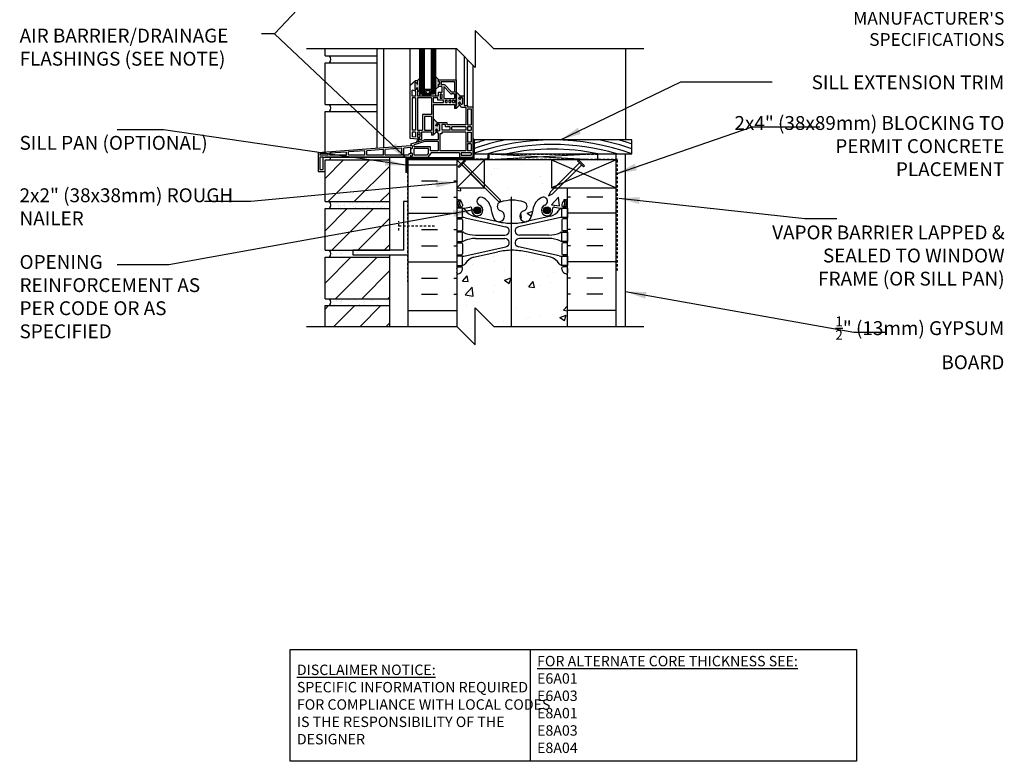
# Model space of a CAD drawing. Units: inches. Extents: x 88.2 to 141.4, y 226.9 to 296.6.
# Drawn here: x 88.2 to 141.4, y 226.9 to 267 of the extents above; entities that cross this region are included whole.
import ezdxf

# ---------------------------------------------------------------- set-up
doc = ezdxf.new("R2010")
doc.units = ezdxf.units.IN
doc.header["$LTSCALE"] = 0.5
doc.header["$MEASUREMENT"] = 0
doc.linetypes.add('DASHED2', pattern=[0.375, 0.25, -0.125])
for name, color, linetype in [('HATCH', 12, 'Continuous'), ('LINE18', 9, 'Continuous'), ('line25', 2, 'Continuous'), ('LINE50', 5, 'Continuous'), ('LINE65', 3, 'Continuous'), ('LINE9', 9, 'Continuous'), ('TEXT', 4, 'Continuous'), ('Web_Edge', 9, 'Continuous')]:
    doc.layers.add(name, color=color, linetype=linetype)
doc.styles.add('DIM', font='romans.shx', dxfattribs={"width": 0.7})
doc.styles.add('ROMANS', font='romans.shx', dxfattribs={"height": 1.125})
doc.styles.get("Standard").update_dxf_attribs({"font": 'romans.shx', "height": 1.125})
doc.dimstyles.new('ext_12', dxfattribs={"dimscale": 12, "dimtxt": 0.09375, "dimasz": 0.09375, "dimexe": 0.09375, "dimexo": 0.0625, "dimgap": 0.0625, "dimtad": 1, "dimdec": 1, "dimzin": 3, "dimdsep": 46, "dimlunit": 4, "dimtxsty": 'DIM', "dimcen": 0.09, "dimdle": 0.09375, "dimclrt": 4, "dimadec": 0, "dimazin": 0, "dimtfac": 1, "dimtdec": 1, "dimtmove": 2, "dimatfit": 3, "dimfxl": 1, "dimfrac": 2, "dimtolj": 1, "dimtzin": 0, "dimarcsym": 0})

msp = doc.modelspace()

# ---------------------------------------------------------------- hatches: boundary and pattern name
at = {"layer": 'HATCH'}
h = msp.add_hatch(dxfattribs=at)
h.set_pattern_fill('AR-CONC', color=256, scale=0.5)
h.set_pattern_definition([(50, (0, 0), (3.5863, -0.31376), [0.375, -4.125]), (355, (0, 0), (-0.693757, 3.76096), [0.3, -3.3]), (100.4514, (0.299, -0.026), (2.892544, 3.4472), [0.3187, -3.50571]), (46.1842, (0, 1), (5.336207, -0.827596), [0.5625, -6.1875]), (96.6356, (0.4447, 0.931), (4.67331, 4.87059), [0.47805, -5.25857]), (351.1842, (0, 1), (4.67331, 4.87059), [0.45, -4.95]), (21, (0.5, 0.75), (2.984535, -2.013094), [0.375, -4.125]), (326, (0.5, 0.75), (1.216577, 3.62575), [0.3, -3.3]), (71.4514, (0.7487, 0.5822), (4.20111, 1.612656), [0.3187, -3.50571]), (37.5, (0, 0), (0.0607993, 1.6644693), [0, -3.26, 0, -3.35, 0, -3.3125]), (7.5, (0, 0), (1.315348, 1.972059), [0, -1.91, 0, -3.185, 0, -1.2625]), (327.5, (-1.115, 0), (2.669112, -0.1127744), [0, -1.25, 0, -3.9, 0, -5.175]), (317.5, (-1.615, 0), (2.91593, 0.500525), [0, -1.625, 0, -2.59, 0, -3.675])])
h.paths.add_polyline_path([(117.813, 253.241, 0.082415), (117.669, 253.321, -0.317837), (117.502, 253.556), (117.502, 253.624, -0.414214), (117.565, 253.686), (117.612, 253.686), (117.612, 253.756), (117.507, 253.756, -0.188973), (117.352, 253.851, 0.196323), (116.902, 254.197), (115.581, 254.488, 0.057795), (114.813, 254.577, 0.057795), (114.044, 254.488), (112.723, 254.197, 0.196323), (112.273, 253.851, -0.188973), (112.118, 253.756), (112.013, 253.756), (112.013, 253.686), (112.06, 253.686, -0.414214), (112.123, 253.624), (112.123, 253.556, -0.317837), (111.956, 253.321, 0.082415), (111.813, 253.241), (111.813, 250.46), (112.813, 249.46), (112.813, 251.46), (113.813, 250.46), (117.813, 250.46)])
h.paths.add_polyline_path([(117.105, 257.96), (116.938, 257.96), (116.938, 259.46), (113.313, 259.46), (113.313, 258.156), (114.157, 257.312), (114.195, 257.188, -0.078588), (114.813, 257.286, -0.082755), (115.461, 257.177, -0.735593), (115.448, 256.719, 0.955472), (115.587, 256.126), (115.606, 256.13, 0.223253), (115.807, 256.295, 0.053157), (115.972, 256.909, -0.24438), (116.421, 257.43, -1), (116.584, 257.021, 2.182095), (116.994, 256.809, -0.601435), (117.114, 256.913, 0.10046), (117.507, 256.856), (117.612, 256.856), (117.612, 256.926), (117.565, 256.926, -0.414214), (117.502, 256.989), (117.502, 257.056, -0.249069), (117.612, 257.263), (117.612, 257.305), (117.702, 257.305, 0.064398), (117.813, 257.371), (117.813, 257.96), (117.335, 257.96), (116.997, 257.622), (116.781, 257.521), (116.882, 257.737)])
h.paths.add_polyline_path([(113.204, 257.43, -0.24438), (113.653, 256.909, 0.053157), (113.818, 256.295, 0.223253), (114.019, 256.13), (114.038, 256.126, 0.955472), (114.177, 256.719, -0.735593), (114.164, 257.177, -0.003237), (114.188, 257.186), (114.068, 257.223), (113.313, 257.979), (113.313, 257.96), (111.813, 257.96), (111.813, 257.371, 0.064398), (111.923, 257.305), (112.013, 257.305), (112.013, 257.263, -0.249069), (112.123, 257.056), (112.123, 256.989, -0.414214), (112.06, 256.926), (112.013, 256.926), (112.013, 256.856), (112.118, 256.856, 0.10046), (112.511, 256.913, -0.601435), (112.631, 256.809, 2.182095), (113.041, 257.021, -1)])
h.paths.add_polyline_path([(117.813, 278.823, 0.082415), (117.669, 278.902, -0.317837), (117.502, 279.138), (117.502, 279.206, -0.414214), (117.565, 279.268), (117.612, 279.268), (117.612, 279.338), (117.507, 279.338, -0.188973), (117.352, 279.433, 0.196323), (116.902, 279.779), (115.581, 280.07, 0.057795), (114.813, 280.159, 0.057795), (114.044, 280.07), (112.723, 279.779, 0.196323), (112.273, 279.433, -0.188973), (112.118, 279.338), (112.013, 279.338), (112.013, 279.268), (112.06, 279.268, -0.414214), (112.123, 279.206), (112.123, 279.138, -0.317837), (111.956, 278.902, 0.082415), (111.813, 278.823), (111.813, 276.042), (113.848, 276.042), (113.848, 277.629), (113.91, 277.748), (113.973, 277.629), (113.973, 276.042), (115.889, 276.042), (115.889, 277.629), (115.951, 277.748), (116.014, 277.629), (116.014, 276.042), (117.813, 276.042)])
h.paths.add_polyline_path([(117.813, 287.131, 0.064398), (117.702, 287.197), (117.612, 287.197), (117.612, 287.239, -0.249069), (117.502, 287.446), (117.502, 287.513, -0.414214), (117.565, 287.576), (117.612, 287.576), (117.612, 287.646), (117.507, 287.646, 0.10046), (117.114, 287.589, -0.601435), (116.994, 287.693, 2.182095), (116.584, 287.481, -1), (116.421, 287.072, -0.24438), (115.972, 287.593, 0.053157), (115.807, 288.207, 0.223253), (115.606, 288.372), (115.587, 288.376, 0.955472), (115.448, 287.783, -0.735593), (115.461, 287.325, -0.082755), (114.813, 287.216, -0.082755), (114.164, 287.325, -0.735593), (114.177, 287.783, 0.955472), (114.038, 288.376), (114.019, 288.372, 0.223253), (113.818, 288.207, 0.053157), (113.653, 287.593, -0.24438), (113.204, 287.072, -1), (113.041, 287.481, 2.182095), (112.631, 287.693, -0.601435), (112.511, 287.589, 0.10046), (112.118, 287.646), (112.013, 287.646), (112.013, 287.576), (112.06, 287.576, -0.414214), (112.123, 287.513), (112.123, 287.446, -0.249069), (112.013, 287.239), (112.013, 287.197), (111.923, 287.197, 0.064398), (111.813, 287.131), (111.813, 285.042), (111.813, 282.953, 0.064398), (111.923, 282.887), (112.013, 282.887), (112.013, 282.845, -0.249069), (112.123, 282.638), (112.123, 282.571, -0.414214), (112.06, 282.508), (112.013, 282.508), (112.013, 282.438), (112.118, 282.438, 0.10046), (112.511, 282.495, -0.601435), (112.631, 282.39, 2.182095), (113.041, 282.603, -1), (113.204, 283.012, -0.24438), (113.653, 282.491, 0.053157), (113.818, 281.877, 0.223253), (114.019, 281.712), (114.038, 281.708, 0.955472), (114.177, 282.301, -0.735593), (114.164, 282.759, -0.082755), (114.813, 282.867, -0.082755), (115.461, 282.759, -0.735593), (115.448, 282.301, 0.955472), (115.587, 281.708), (115.606, 281.712, 0.223253), (115.807, 281.877, 0.053157), (115.972, 282.491, -0.24438), (116.421, 283.012, -1), (116.584, 282.603, 2.182095), (116.994, 282.39, -0.601435), (117.114, 282.495, 0.10046), (117.507, 282.438), (117.612, 282.438), (117.612, 282.508), (117.565, 282.508, -0.414214), (117.502, 282.571), (117.502, 282.638, -0.249069), (117.612, 282.845), (117.612, 282.887), (117.702, 282.887, 0.064398), (117.813, 282.953), (117.813, 285.042)])
h.paths.add_polyline_path([(117.813, 294.042), (113.813, 294.042), (112.813, 295.042), (112.813, 293.042), (111.813, 294.042), (111.813, 291.261, 0.082415), (111.956, 291.181, -0.317837), (112.123, 290.946), (112.123, 290.878, -0.414214), (112.06, 290.816), (112.013, 290.816), (112.013, 290.746), (112.118, 290.746, -0.188973), (112.273, 290.651, 0.196323), (112.723, 290.305), (114.044, 290.014, 0.057795), (114.813, 289.925, 0.057795), (115.581, 290.014), (116.902, 290.305, 0.196323), (117.352, 290.651, -0.188973), (117.507, 290.746), (117.612, 290.746), (117.612, 290.816), (117.565, 290.816, -0.414214), (117.502, 290.878), (117.502, 290.946, -0.317837), (117.669, 291.181, 0.082415), (117.813, 291.261)])
h = msp.add_hatch(dxfattribs=at)
h.set_pattern_fill('ANSI31', color=256, scale=8, style=0)
h.set_pattern_definition([(45, (105.9843, 252.6874), (-0.7071, 0.7071), [])])
h.paths.add_polyline_path([(108.188, 254.21), (104.688, 254.21), (104.688, 251.96), (108.188, 251.96)])
h.paths.add_polyline_path([(108.188, 256.835), (104.688, 256.835), (104.688, 254.585), (108.188, 254.585)])
h.paths.add_polyline_path([(108.188, 259.46), (104.688, 259.46), (104.688, 257.21), (108.188, 257.21)])
h.paths.add_polyline_path([(104.688, 250.46), (108.188, 250.46), (108.188, 251.585), (104.688, 251.585)])
h = msp.add_hatch(dxfattribs=at)
h.set_pattern_fill('AR-SAND', color=256, scale=0.25, style=0)
h.set_pattern_definition([(37.5, (105.77646, 254.45115), (-0.01575, 0.481706), [0, -0.38, 0, -0.425, 0, -0.40625]), (7.5, (105.77646, 254.45115), (0.44244, 0.70554), [0, -0.205, 0, -0.3425, 0, -0.13125]), (327.5, (105.46896, 254.45115), (0.778535, 0.001415), [0, -0.125, 0, -0.45, 0, -0.5875]), (317.5, (105.46896, 254.45115), (0.75153, 0.21942), [0, -0.0625, 0, -0.295, 0, -0.3375])])
h.paths.add_polyline_path([(106.188, 254.585), (104.938, 254.585, -0.318233), (104.938, 254.21), (108.188, 254.21), (108.188, 254.335), (106.188, 254.335)])
h.paths.add_polyline_path([(108.188, 257.21), (104.938, 257.21, -0.318233), (104.938, 256.835), (108.188, 256.835)])
h.paths.add_polyline_path([(108.188, 251.96), (104.938, 251.96, -0.318233), (104.938, 251.585), (108.188, 251.585)])
at = {"layer": 'LINE65'}
for points in [[(113.115, 256.738, 1), (112.74, 256.738, 1)], [(116.885, 256.738, 1), (116.51, 256.738, 1)]]:
    msp.add_hatch(color=256, dxfattribs=at).paths.add_polyline_path(points)
at = {"layer": 'LINE9'}
h = msp.add_hatch(color=0, dxfattribs=at)
h.paths.add_polyline_path([(109.815, 263.88), (109.698, 263.762), (109.698, 263.539), (109.628, 263.628, 0.499917), (109.544, 263.625), (109.544, 263.296, 0.504324), (109.629, 263.294), (109.698, 263.382), (109.698, 263.247), (109.815, 263.13)])
h.paths.add_polyline_path([(110.878, 263.699), (110.815, 263.699), (110.815, 263.799), (110.845, 263.799), (110.69, 263.954), (110.69, 263.288), (110.845, 263.443), (110.815, 263.443), (110.815, 263.543), (110.878, 263.543)])
h.paths.add_polyline_path([(112.127, 262.823, 0.504324), (112.043, 262.824), (111.974, 262.736), (111.909, 262.78), (112.016, 262.918), (111.784, 263.15), (111.784, 262.254), (111.978, 262.448), (111.909, 262.536), (111.974, 262.58), (112.044, 262.491, 0.499917), (112.127, 262.493)])
h.paths.add_polyline_path([(110.884, 261.376, 0.504324), (110.8, 261.378), (110.731, 261.289), (110.665, 261.333), (110.773, 261.471), (110.54, 261.703), (110.54, 260.965), (110.54, 260.807), (110.734, 261.001), (110.665, 261.089), (110.731, 261.133), (110.8, 261.044, 0.499917), (110.884, 261.046)])
h.paths.add_polyline_path([(109.784, 260.695), (109.815, 260.695), (109.815, 260.83), (109.69, 260.83), (109.69, 260.695), (109.721, 260.695), (109.721, 260.581, -0.031355), (109.628, 260.421), (109.675, 260.435, 0.077767), (109.784, 260.574)])
h = msp.add_hatch(color=0, dxfattribs=at)
edge = h.paths.add_edge_path()
edge.add_line((112.768, 260.547), (112.809, 260.547))
edge.add_arc((107.307, 253.048), 9.301, 53.7369, 54.638)
edge.add_line((112.69, 260.633), (112.69, 260.328))
edge.add_line((112.69, 260.328), (112.768, 260.328))
edge.add_line((112.768, 260.328), (112.768, 260.547))

# ---------------------------------------------------------------- linework, layer by layer
at = {"layer": 'HATCH'}
for p, q in [((104.688, 265.085), (104.688, 265.47)), ((109.84, 263.04), (109.84, 265.47)), ((109.865, 263.04), (109.865, 265.47)), ((109.89, 263.04), (109.89, 265.47)), ((109.915, 263.04), (109.915, 265.47)), ((109.94, 263.04), (109.94, 265.47)), ((109.965, 263.04), (109.965, 265.47)), ((109.99, 263.04), (109.99, 265.47)), ((110.015, 263.04), (110.015, 265.47)), ((110.04, 263.04), (110.04, 265.47)), ((110.465, 263.04), (110.465, 265.47)), ((110.49, 263.04), (110.49, 265.47)), ((110.515, 263.04), (110.515, 265.47)), ((110.54, 263.04), (110.54, 265.47)), ((110.565, 263.04), (110.565, 265.47)), ((110.59, 263.04), (110.59, 265.47)), ((110.615, 263.04), (110.615, 265.47)), ((110.64, 263.04), (110.64, 265.47)), ((110.665, 263.04), (110.665, 265.47)), ((120.938, 265.47), (120.938, 260.547)), ((104.688, 265.085), (107.492, 265.085)), ((104.688, 264.71), (107.492, 264.71)), ((104.688, 262.46), (104.688, 264.71)), ((110.69, 263.04), (109.815, 262.915)), ((109.815, 263.04), (110.69, 262.915)), ((104.688, 262.46), (107.492, 262.46)), ((104.688, 262.085), (107.492, 262.085)), ((104.688, 259.884), (104.688, 262.085)), ((111.813, 259.46), (113.313, 257.96)), ((113.313, 259.46), (111.813, 257.96)), ((113.565, 259.797), (119.438, 259.46)), ((119.438, 259.797), (113.565, 259.46)), ((116.938, 259.46), (120.438, 257.96)), ((120.438, 259.46), (116.938, 257.96)), ((109.188, 259.201), (111.813, 259.201)), ((109.901, 258.326), (110.776, 258.326)), ((111.651, 258.326), (111.813, 258.326)), ((109.901, 257.451), (110.776, 257.451)), ((111.651, 257.451), (111.813, 257.451)), ((117.974, 257.451), (117.813, 257.451)), ((119.724, 257.451), (118.849, 257.451)), ((113.009, 256.828), (113.009, 256.828)), ((109.188, 256.576), (111.813, 256.576)), ((120.438, 256.576), (117.813, 256.576)), ((109.901, 255.701), (110.776, 255.701)), ((111.651, 255.701), (111.813, 255.701)), ((117.974, 255.701), (117.813, 255.701)), ((119.724, 255.701), (118.849, 255.701)), ((109.901, 254.826), (110.776, 254.826)), ((111.651, 254.826), (111.813, 254.826)), ((117.974, 254.826), (117.813, 254.826)), ((119.724, 254.826), (118.849, 254.826)), ((109.188, 253.951), (111.813, 253.951)), ((120.438, 253.951), (117.813, 253.951)), ((109.901, 253.076), (110.776, 253.076)), ((111.651, 253.076), (111.813, 253.076)), ((117.974, 253.076), (117.813, 253.076)), ((119.724, 253.076), (118.849, 253.076)), ((109.901, 252.201), (110.776, 252.201)), ((111.651, 252.201), (111.813, 252.201)), ((117.974, 252.201), (117.813, 252.201)), ((119.724, 252.201), (118.849, 252.201)), ((109.188, 251.326), (111.813, 251.326)), ((120.438, 251.326), (117.813, 251.326))]:
    msp.add_line(p, q, dxfattribs=at)
at = {"layer": 'HATCH', "color": 6, "linetype": 'DASHED2'}
msp.add_line((109.145, 259.511), (109.145, 252.866), dxfattribs=at)
msp.add_lwpolyline([(119.438, 259.763), (113.565, 259.763, 0.414214), (113.503, 259.7), (113.503, 259.573, -0.414214), (113.44, 259.511), (109.145, 259.511)], format="xyb", dxfattribs=at)
msp.add_lwpolyline([(120.516, 253.475), (120.516, 259.493), (112.03, 259.493)], dxfattribs=at)
at = {"layer": 'HATCH'}
for centre, radius, start, end in [((104.673, 264.898), 0.324, 324.6944, 35.3056), ((104.673, 262.273), 0.324, 324.6944, 35.3056), ((116.988, 247.857), 12.69, 70.2031, 109.4224), ((116.988, 247.857), 13.19, 105.8263, 108.6577), ((116.988, 247.857), 12.94, 101.2808, 109.0326), ((116.988, 247.857), 12.94, 70.6011, 78.7192), ((116.988, 247.857), 13.19, 70.983, 74.1737), ((116.988, 247.857), 12.44, 73.7005, 106.2995), ((116.988, 247.857), 12.19, 78.3762, 101.6238), ((104.673, 259.648), 0.324, 324.6944, 354.4726)]:
    msp.add_arc(centre, radius, start, end, dxfattribs=at)
at = {"layer": 'LINE18'}
for p, q in [((112.245, 259.46), (112.289, 259.416)), ((111.892, 259.107), (111.937, 259.063)), ((112.083, 259.209), (114.068, 257.223)), ((112.171, 259.297), (114.157, 257.312)), ((114.197, 257.183), (114.157, 257.312)), ((114.197, 257.183), (114.068, 257.223))]:
    msp.add_line(p, q, dxfattribs=at)
for points in [[(111.892, 259.107), (112.245, 259.46)], [(111.937, 259.063), (112.289, 259.416)]]:
    msp.add_lwpolyline(points, dxfattribs=at)
at = {"layer": 'line25'}
for p, q in [((121.286, 260.547), (112.768, 260.547)), ((121.286, 259.797), (121.286, 260.547)), ((104.688, 259.46), (108.188, 259.46)), ((104.688, 257.21), (104.688, 259.46)), ((108.188, 254.585), (108.188, 259.616)), ((111.813, 259.46), (109.188, 259.46)), ((111.813, 259.46), (111.813, 250.46)), ((113.313, 259.46), (111.813, 259.46)), ((116.938, 259.46), (112.688, 259.46)), ((112.768, 259.797), (121.286, 259.797)), ((113.313, 257.96), (113.313, 259.46)), ((111.813, 257.96), (113.313, 257.96)), ((117.813, 250.46), (117.813, 257.96)), ((104.688, 257.21), (108.188, 257.21)), ((104.688, 256.835), (108.188, 256.835)), ((104.688, 254.585), (104.688, 256.835)), ((104.688, 254.585), (108.188, 254.585)), ((104.688, 254.21), (108.188, 254.21)), ((104.688, 251.96), (104.688, 254.21)), ((108.188, 250.46), (108.188, 254.335)), ((104.688, 251.96), (108.188, 251.96)), ((104.688, 251.585), (108.188, 251.585)), ((104.688, 250.46), (104.688, 251.585))]:
    msp.add_line(p, q, dxfattribs=at)
msp.add_lwpolyline([(116.938, 259.46), (116.938, 257.96), (120.438, 257.96), (120.438, 259.46)], close=True, dxfattribs=at)
at = {"layer": 'LINE50'}
for p, q in [((109.188, 250.46), (109.188, 259.46)), ((120.438, 250.46), (120.438, 257.96))]:
    msp.add_line(p, q, dxfattribs=at)
at = {"layer": 'LINE65'}
msp.add_line((114.76, 257.46), (114.76, 250.46), dxfattribs=at)
for centre in [(112.928, 256.738), (116.698, 256.738)]:
    msp.add_circle(centre, 0.188, dxfattribs=at)
at = {"layer": 'LINE9'}
for p, q in [((112.813, 266.47), (112.813, 264.47)), ((113.813, 265.47), (112.813, 266.47)), ((111.813, 265.47), (103.688, 265.47)), ((107.492, 265.47), (107.492, 260.088)), ((107.85, 265.47), (107.85, 260.114)), ((109.303, 263.496), (109.303, 265.47)), ((109.815, 262.915), (109.815, 265.47)), ((110.065, 263.04), (110.065, 265.47)), ((110.44, 263.04), (110.44, 265.47)), ((110.69, 262.915), (110.69, 265.47)), ((111.784, 263.799), (111.784, 265.47)), ((111.813, 265.47), (112.813, 264.47)), ((121.938, 265.47), (113.813, 265.47)), ((112.221, 265.062), (112.221, 262.924)), ((112.403, 262.416), (112.403, 264.88)), ((112.69, 264.593), (112.69, 262.328)), ((109.585, 263.747), (109.303, 263.496)), ((109.698, 263.762), (109.585, 263.747)), ((109.698, 263.762), (109.815, 263.88)), ((109.698, 263.539), (109.698, 263.762)), ((110.845, 263.799), (110.69, 263.954)), ((110.815, 263.799), (111.784, 263.799)), ((110.815, 263.799), (110.815, 263.699)), ((110.815, 263.699), (110.878, 263.699)), ((110.878, 263.699), (110.878, 263.543)), ((110.978, 263.699), (111.684, 263.699)), ((110.978, 263.699), (110.978, 263.543)), ((111.684, 263.699), (111.684, 263.137)), ((111.784, 263.799), (111.784, 262.43)), ((109.303, 260.625), (109.303, 263.496)), ((109.403, 262.915), (109.403, 263.242)), ((109.598, 263.189), (109.403, 263.242)), ((109.544, 263.625), (109.544, 263.296)), ((109.598, 262.915), (109.598, 263.189)), ((109.629, 263.627), (109.698, 263.539)), ((109.629, 263.294), (109.698, 263.382)), ((109.698, 263.382), (109.698, 262.915)), ((109.698, 263.247), (109.815, 263.13)), ((110.44, 263.265), (110.065, 263.265)), ((110.128, 263.103), (110.128, 263.203)), ((110.378, 263.203), (110.128, 263.203)), ((110.378, 263.103), (110.378, 263.203)), ((110.845, 263.443), (110.69, 263.288)), ((110.878, 263.543), (110.815, 263.543)), ((110.815, 263.543), (110.815, 263.443)), ((111.009, 263.443), (110.815, 263.443)), ((110.978, 263.543), (111.098, 263.543)), ((111.009, 263.443), (111.009, 263.115)), ((111.109, 263.443), (111.109, 262.79)), ((111.459, 263.075), (111.109, 263.443)), ((111.502, 263.175), (111.189, 263.504)), ((111.684, 263.137), (111.593, 263.137)), ((112.016, 262.918), (111.784, 263.15)), ((111.784, 262.254), (111.784, 263.15)), ((109.598, 262.915), (109.403, 262.915)), ((109.59, 262.815), (109.403, 262.815)), ((109.403, 262.815), (109.403, 261.065)), ((109.59, 262.815), (109.59, 261.065)), ((110.44, 262.815), (109.69, 262.815)), ((109.69, 262.815), (109.69, 261.065)), ((110.809, 262.915), (109.698, 262.915)), ((110.69, 263.04), (109.815, 263.04)), ((110.19, 263.103), (110.128, 263.103)), ((110.19, 263.04), (110.19, 263.103)), ((110.378, 263.103), (110.315, 263.103)), ((110.315, 263.04), (110.315, 263.103)), ((110.69, 262.915), (110.44, 262.915)), ((110.44, 262.815), (110.44, 261.915)), ((110.79, 262.815), (110.54, 262.815)), ((110.54, 262.815), (110.54, 262.565)), ((110.54, 262.815), (110.54, 262.565)), ((110.79, 262.69), (110.79, 262.815)), ((111.103, 262.69), (110.79, 262.69)), ((111.009, 263.115), (110.809, 263.115)), ((110.809, 263.115), (110.809, 262.915)), ((111.009, 263.015), (110.909, 263.015)), ((110.909, 263.015), (110.909, 262.79)), ((111.009, 262.79), (110.909, 262.79)), ((111.009, 263.015), (111.009, 262.79)), ((111.103, 262.565), (111.103, 262.69)), ((111.109, 262.79), (111.684, 262.79)), ((111.203, 262.565), (111.203, 262.69)), ((111.203, 262.69), (111.296, 262.69)), ((111.296, 262.565), (111.296, 262.69)), ((111.396, 262.565), (111.396, 262.69)), ((111.396, 262.69), (111.49, 262.69)), ((111.49, 262.565), (111.49, 262.69)), ((111.684, 263.037), (111.55, 263.037)), ((111.59, 262.565), (111.59, 262.69)), ((111.59, 262.69), (111.684, 262.69)), ((111.684, 263.037), (111.684, 262.79)), ((111.684, 262.69), (111.684, 262.565)), ((111.684, 262.565), (111.684, 262.69)), ((112.021, 262.924), (111.909, 262.78)), ((111.974, 262.736), (111.909, 262.78)), ((112.043, 262.824), (111.974, 262.736)), ((112.021, 262.924), (112.221, 262.924)), ((112.127, 262.823), (112.127, 262.493)), ((112.221, 262.924), (112.221, 262.416)), ((110.54, 262.565), (111.103, 262.565)), ((110.54, 262.465), (110.54, 260.965)), ((110.54, 262.465), (111.684, 262.465)), ((111.203, 262.565), (111.296, 262.565)), ((111.396, 262.565), (111.49, 262.565)), ((111.59, 262.565), (111.684, 262.565)), ((111.684, 262.465), (111.684, 262.254)), ((111.784, 262.254), (111.684, 262.254)), ((111.978, 262.448), (111.784, 262.254)), ((111.974, 262.58), (111.909, 262.536)), ((112.08, 262.316), (111.909, 262.536)), ((112.043, 262.491), (111.974, 262.58)), ((112.08, 262.316), (112.303, 262.316)), ((112.221, 262.416), (112.403, 262.416)), ((112.303, 262.316), (112.303, 261.353)), ((112.403, 262.416), (112.403, 262.328)), ((112.403, 262.328), (112.69, 262.328)), ((112.403, 262.228), (112.403, 261.353)), ((112.403, 262.228), (112.59, 262.228)), ((112.59, 262.228), (112.59, 261.353)), ((112.69, 262.328), (112.69, 259.616)), ((110.44, 261.915), (109.965, 261.915)), ((109.965, 261.915), (109.965, 261.065)), ((110.44, 261.815), (110.065, 261.815)), ((110.065, 261.815), (110.065, 261.065)), ((110.44, 261.815), (110.166, 261.815)), ((110.44, 261.815), (110.44, 261.065)), ((110.773, 261.471), (110.54, 261.703)), ((109.59, 261.065), (109.403, 261.065)), ((109.69, 261.065), (109.965, 261.065)), ((110.065, 261.065), (110.44, 261.065)), ((110.734, 261.001), (110.54, 260.807)), ((110.778, 261.478), (110.665, 261.333)), ((110.731, 261.289), (110.665, 261.333)), ((110.731, 261.133), (110.665, 261.089)), ((110.803, 260.913), (110.665, 261.089)), ((110.8, 261.378), (110.731, 261.289)), ((110.8, 261.045), (110.731, 261.133)), ((111.303, 261.478), (110.778, 261.478)), ((110.884, 261.376), (110.884, 261.046)), ((111.203, 261.378), (111.009, 261.378)), ((111.009, 261.378), (111.009, 261.065)), ((111.453, 261.065), (111.009, 261.065)), ((111.203, 261.253), (111.203, 261.378)), ((111.453, 261.253), (111.203, 261.253)), ((111.303, 261.353), (111.303, 261.478)), ((112.303, 261.353), (111.303, 261.353)), ((111.453, 261.065), (111.453, 261.253)), ((112.303, 261.253), (111.553, 261.253)), ((111.553, 261.065), (111.553, 261.253)), ((112.303, 261.065), (111.553, 261.065)), ((112.303, 261.253), (112.303, 261.065)), ((112.403, 261.353), (112.59, 261.353)), ((112.403, 261.253), (112.403, 261.065)), ((112.59, 261.253), (112.403, 261.253)), ((112.403, 261.065), (112.59, 261.065)), ((112.59, 261.253), (112.59, 261.065)), ((109.721, 260.581), (109.303, 260.625)), ((109.327, 260.331), (110.074, 260.553)), ((109.59, 260.965), (109.403, 260.965)), ((109.403, 260.965), (109.403, 260.715)), ((109.59, 260.695), (109.403, 260.715)), ((109.59, 260.965), (109.59, 260.695)), ((109.69, 260.965), (109.69, 260.695)), ((109.815, 260.965), (109.69, 260.965)), ((109.815, 260.83), (109.69, 260.83)), ((109.69, 260.695), (109.721, 260.695)), ((109.721, 260.695), (109.721, 260.581)), ((109.784, 260.695), (109.815, 260.695)), ((109.784, 260.695), (109.784, 260.574)), ((109.915, 260.561), (109.784, 260.574)), ((109.815, 260.965), (109.815, 260.695)), ((110.44, 260.965), (109.915, 260.965)), ((109.915, 260.965), (109.915, 260.561)), ((110.803, 260.553), (110.074, 260.553)), ((110.44, 260.965), (110.44, 260.807)), ((110.54, 260.807), (110.44, 260.807)), ((110.54, 260.965), (110.54, 260.807)), ((110.803, 260.913), (110.803, 260.553)), ((110.903, 260.871), (110.903, 259.953)), ((111.009, 260.871), (110.903, 260.871)), ((112.303, 260.965), (111.009, 260.965)), ((111.009, 260.965), (111.009, 260.871)), ((112.303, 260.965), (112.303, 259.953)), ((112.403, 260.965), (112.59, 260.965)), ((112.403, 260.965), (112.403, 260.428)), ((112.59, 260.965), (112.59, 260.428)), ((112.768, 259.797), (112.768, 260.547)), ((109.313, 260.221), (104.313, 259.856)), ((106.85, 259.957), (105.95, 259.894)), ((106.85, 259.716), (106.85, 259.957)), ((107.85, 260.028), (106.95, 259.964)), ((106.95, 259.716), (106.95, 259.964)), ((107.85, 259.716), (107.85, 260.028)), ((108.85, 260.099), (107.95, 260.035)), ((107.95, 259.716), (107.95, 260.035)), ((108.85, 259.716), (108.85, 260.099)), ((109.309, 260.132), (108.95, 260.106)), ((108.95, 259.716), (108.95, 260.106)), ((109.309, 260.132), (109.309, 259.789)), ((109.327, 260.331), (109.313, 260.221)), ((109.413, 260.104), (109.413, 260.22)), ((110.088, 260.453), (109.513, 260.282)), ((109.513, 260.178), (109.513, 260.282)), ((110.388, 260.178), (109.513, 260.178)), ((110.288, 260.078), (109.513, 260.078)), ((109.513, 259.716), (109.513, 260.078)), ((110.803, 260.453), (110.088, 260.453)), ((110.288, 259.831), (110.288, 260.078)), ((110.388, 259.953), (110.388, 260.178)), ((110.803, 259.953), (110.388, 259.953)), ((110.803, 260.453), (110.803, 259.953)), ((112.303, 259.953), (110.903, 259.953)), ((112.303, 259.953), (110.903, 259.953)), ((112.59, 260.428), (112.403, 260.428)), ((112.59, 260.328), (112.403, 260.328)), ((112.403, 260.328), (112.403, 259.953)), ((112.59, 259.953), (112.403, 259.953)), ((112.59, 260.328), (112.59, 259.953)), ((112.69, 260.328), (112.768, 260.328)), ((112.716, 260.246), (112.747, 260.246)), ((112.716, 260.246), (112.716, 259.571)), ((112.747, 260.246), (112.747, 259.539)), ((104.313, 259.856), (104.313, 258.841)), ((104.85, 259.816), (104.413, 259.785)), ((104.413, 259.785), (104.413, 259.716)), ((104.85, 259.716), (104.413, 259.716)), ((104.413, 259.616), (104.413, 258.941)), ((104.588, 259.616), (104.413, 259.616)), ((104.588, 258.941), (104.588, 259.616)), ((104.588, 259.616), (110.245, 259.616)), ((109.088, 259.616), (104.688, 259.616)), ((104.688, 258.685), (104.688, 259.46)), ((104.85, 259.716), (104.85, 259.816)), ((105.85, 259.886), (104.95, 259.823)), ((104.95, 259.716), (104.95, 259.823)), ((105.85, 259.716), (104.95, 259.716)), ((105.85, 259.716), (105.85, 259.886)), ((105.95, 259.716), (105.95, 259.894)), ((106.85, 259.716), (105.95, 259.716)), ((107.85, 259.716), (106.95, 259.716)), ((108.85, 259.716), (107.95, 259.716)), ((109.209, 259.716), (108.95, 259.716)), ((112.706, 259.571), (109.069, 259.571)), ((109.069, 259.571), (109.069, 258.789)), ((112.737, 259.539), (109.1, 259.539)), ((109.1, 259.539), (109.1, 258.789)), ((109.219, 259.789), (109.209, 259.716)), ((109.309, 259.789), (109.219, 259.789)), ((109.308, 259.712), (109.294, 259.616)), ((109.413, 259.689), (109.413, 259.804)), ((110.197, 259.716), (109.513, 259.716)), ((110.288, 259.831), (110.197, 259.716)), ((110.434, 259.853), (110.245, 259.616)), ((111.959, 259.853), (110.434, 259.853)), ((111.959, 259.853), (111.959, 259.616)), ((111.959, 259.616), (112.69, 259.616)), ((112.59, 259.853), (112.059, 259.853)), ((112.059, 259.853), (112.059, 259.716)), ((112.059, 259.716), (112.59, 259.716)), ((112.59, 259.853), (112.59, 259.716)), ((113.565, 259.697), (113.565, 259.797)), ((113.565, 259.46), (113.565, 259.797)), ((113.565, 259.46), (113.565, 259.797)), ((119.438, 259.46), (119.438, 259.797)), ((120.438, 259.46), (120.438, 259.797)), ((120.938, 250.46), (120.938, 259.797)), ((104.413, 258.941), (104.588, 258.941)), ((104.313, 258.841), (104.688, 258.841)), ((109.1, 258.789), (109.069, 258.789)), ((112.813, 249.46), (112.813, 251.46)), ((113.813, 250.46), (112.813, 251.46)), ((103.688, 250.46), (111.813, 250.46)), ((111.813, 250.46), (112.813, 249.46)), ((113.813, 250.46), (121.938, 250.46))]:
    msp.add_line(p, q, dxfattribs=at)
at = {"layer": 'LINE9', "linetype": 'DASHED2'}
for p, q in [((108.688, 255.648), (108.688, 256.148)), ((108.688, 255.898), (110.688, 255.898))]:
    msp.add_line(p, q, dxfattribs=at)
at = {"layer": 'LINE9'}
for points in [[(118.344, 259.406), (118.666, 259.084), (118.726, 259.144), (118.404, 259.466)], [(106.188, 254.335), (109.188, 254.335), (109.188, 257.21), (108.938, 257.21), (108.938, 254.585), (106.188, 254.585)]]:
    msp.add_lwpolyline(points, close=True, dxfattribs=at)
at = {"layer": 'LINE9', "flags": 128}
msp.add_lwpolyline([(118.447, 259.302), (116.882, 257.737), (116.781, 257.521), (116.997, 257.622), (118.562, 259.187)], dxfattribs=at)
at = {"layer": 'LINE9'}
for centre, radius, start, end in [((109.587, 263.595), 0.0523, 37.5995, 144.6512), ((109.587, 263.326), 0.0523, 215.3488, 322.4005), ((111.098, 263.418), 0.125, 43.6468, 90), ((111.593, 263.262), 0.125, 223.6468, 270), ((111.55, 263.162), 0.125, 223.6468, 270), ((112.085, 262.792), 0.0523, 35.3488, 142.4005), ((112.085, 262.523), 0.0523, 217.5995, 324.6512), ((110.841, 261.346), 0.0523, 35.3488, 142.4005), ((110.841, 261.077), 0.0523, 217.5995, 324.6512), ((108.398, 261.242), 1.479, 326.2745, 333.4582), ((109.282, 260.853), 0.573, 313.1798, 330.9669), ((113.03, 260.979), 0.486, 225.5247, 242.8501), ((109.363, 260.126), 0.0543, 173.9733, 336.7117), ((109.363, 260.198), 0.0543, 23.2883, 155.3423), ((109.363, 259.711), 0.0543, 173.9733, 336.7117), ((109.363, 259.783), 0.0543, 23.2883, 173.9733), ((104.673, 257.023), 0.324, 324.6944, 35.3056), ((104.673, 254.398), 0.324, 324.6944, 35.3056), ((104.673, 251.773), 0.324, 324.6944, 35.3056)]:
    msp.add_arc(centre, radius, start, end, dxfattribs=at)
at = {"layer": 'TEXT'}
msp.add_lwpolyline([(102.801, 232.978), (115.785, 232.978), (115.785, 226.94), (102.801, 226.94)], close=True, dxfattribs=at)
msp.add_lwpolyline([(115.785, 232.978), (133.445, 232.978), (133.445, 226.94), (115.785, 226.94)], dxfattribs=at)
at = {"layer": 'Web_Edge'}
for p, q in [((111.923, 257.305), (112.013, 257.305)), ((112.013, 257.305), (112.013, 257.263)), ((117.702, 257.305), (117.612, 257.305)), ((117.612, 257.305), (117.612, 257.263)), ((111.813, 257.026), (111.854, 257.026)), ((111.813, 256.926), (112.06, 256.926)), ((111.923, 256.926), (111.923, 256.856)), ((112.013, 256.926), (112.013, 256.856)), ((112.123, 257.056), (112.123, 256.989)), ((117.502, 257.056), (117.502, 256.989)), ((117.813, 256.926), (117.565, 256.926)), ((117.612, 256.926), (117.612, 256.856)), ((117.702, 256.926), (117.702, 256.856)), ((117.813, 257.026), (117.771, 257.026)), ((111.813, 256.286), (112.06, 256.286)), ((111.923, 256.356), (111.923, 256.286)), ((112.013, 256.356), (112.013, 256.286)), ((112.123, 256.224), (112.123, 255.689)), ((112.262, 256.332), (114.473, 255.851)), ((112.723, 256.415), (114.044, 256.125)), ((117.363, 256.332), (115.152, 255.851)), ((116.902, 256.415), (115.581, 256.125)), ((117.502, 256.224), (117.502, 255.689)), ((117.813, 256.286), (117.565, 256.286)), ((117.612, 256.356), (117.612, 256.286)), ((117.702, 256.356), (117.702, 256.286)), ((111.813, 255.626), (112.06, 255.626)), ((111.923, 255.626), (111.923, 255.556)), ((112.013, 255.626), (112.013, 255.556)), ((112.827, 255.396), (114.423, 255.396)), ((112.827, 255.216), (114.423, 255.216)), ((116.798, 255.396), (115.202, 255.396)), ((116.798, 255.216), (115.202, 255.216)), ((117.813, 255.626), (117.565, 255.626)), ((117.612, 255.626), (117.612, 255.556)), ((117.702, 255.626), (117.702, 255.556)), ((111.813, 254.986), (112.06, 254.986)), ((111.923, 255.056), (111.923, 254.986)), ((112.013, 255.056), (112.013, 254.986)), ((112.123, 254.924), (112.123, 254.389)), ((112.262, 254.28), (114.473, 254.762)), ((117.363, 254.28), (115.152, 254.762)), ((117.502, 254.924), (117.502, 254.389)), ((117.813, 254.986), (117.565, 254.986)), ((117.612, 255.056), (117.612, 254.986)), ((117.702, 255.056), (117.702, 254.986)), ((111.813, 254.326), (112.06, 254.326)), ((111.923, 254.326), (111.923, 254.256)), ((112.013, 254.326), (112.013, 254.256)), ((112.723, 254.197), (114.044, 254.488)), ((116.902, 254.197), (115.581, 254.488)), ((117.813, 254.326), (117.565, 254.326)), ((117.612, 254.326), (117.612, 254.256)), ((117.702, 254.326), (117.702, 254.256)), ((111.813, 253.686), (112.06, 253.686)), ((111.823, 253.566), (111.823, 253.38)), ((111.923, 253.756), (111.923, 253.686)), ((112.013, 253.756), (112.013, 253.686)), ((112.123, 253.556), (112.123, 253.624)), ((117.502, 253.556), (117.502, 253.624)), ((117.813, 253.686), (117.565, 253.686)), ((117.612, 253.756), (117.612, 253.686)), ((117.702, 253.756), (117.702, 253.686)), ((117.802, 253.566), (117.802, 253.38))]:
    msp.add_line(p, q, dxfattribs=at)
for points in [[(111.818, 256.356), (112.118, 256.356), (112.118, 256.856), (111.818, 256.856)], [(117.807, 256.356), (117.507, 256.356), (117.507, 256.856), (117.807, 256.856)], [(111.818, 255.056), (112.118, 255.056), (112.118, 255.556), (111.818, 255.556)], [(117.807, 255.056), (117.507, 255.056), (117.507, 255.556), (117.807, 255.556)], [(111.818, 253.756), (112.118, 253.756), (112.118, 254.256), (111.818, 254.256)], [(117.807, 253.756), (117.507, 253.756), (117.507, 254.256), (117.807, 254.256)]]:
    msp.add_lwpolyline(points, close=True, dxfattribs=at)
for centre, radius, start, end in [((112.123, 257.763), 0.5, 231.6833, 250.5288), ((112.116, 257.111), 0.25, 140.1145, 222.4609), ((111.958, 257.242), 0.045, 319.1879, 141.448), ((111.873, 257.056), 0.25, 0, 70.5288), ((113.123, 257.226), 0.22, 68.1963, 248.1963), ((112.928, 256.738), 0.745, 13.2652, 68.1963), ((114.813, 255.286), 2, 90, 108.923), ((114.813, 255.286), 2, 71.077, 90), ((116.698, 256.738), 0.745, 111.8037, 166.7348), ((116.503, 257.226), 0.22, 291.8037, 111.8037), ((117.752, 257.056), 0.25, 109.4712, 180), ((117.667, 257.242), 0.045, 38.552, 220.8121), ((117.502, 257.763), 0.5, 289.4712, 308.3167), ((117.509, 257.111), 0.25, 317.5391, 39.8855), ((112.123, 257.763), 0.6, 238.8907, 245.0748), ((111.854, 257.046), 0.02, 270, 14.1541), ((111.861, 257.201), 0.02, 340.7916, 65.0748), ((111.965, 256.972), 0.045, 222.4609, 42.4609), ((112.116, 257.111), 0.16, 140.0001, 222.4609), ((112.06, 256.989), 0.0625, 270, 0), ((112.174, 257.855), 1, 266.7879, 289.9067), ((112.074, 256.61), 0.25, 37.2777, 80.0823), ((112.922, 257.138), 0.75, 210.155, 254.5838), ((112.543, 256.829), 0.09, 346.6795, 108.8651), ((112.928, 256.738), 0.305, 166.6795, 68.1963), ((116.615, 257.38), 3, 189.0273, 201.1984), ((114.242, 256.95), 0.24, 108.923, 254.2747), ((115.383, 256.95), 0.24, 285.7253, 71.077), ((113.01, 257.38), 3, 338.8016, 350.9727), ((116.698, 256.738), 0.305, 111.8037, 13.3205), ((116.703, 257.138), 0.75, 285.4162, 329.845), ((117.082, 256.829), 0.09, 71.1349, 193.3205), ((117.451, 257.855), 1, 250.0933, 273.2121), ((117.551, 256.61), 0.25, 99.9177, 142.7223), ((117.565, 256.989), 0.0625, 180, 270), ((117.66, 256.972), 0.045, 137.5391, 317.5391), ((117.509, 257.111), 0.16, 317.5391, 39.9999), ((117.764, 257.201), 0.02, 114.9252, 199.2084), ((117.771, 257.046), 0.02, 165.8459, 270), ((117.502, 257.763), 0.6, 294.9252, 301.1093), ((112.06, 256.224), 0.0625, 0, 90), ((112.027, 255.36), 1, 76.4291, 84.7991), ((114.094, 256.426), 0.305, 205.3782, 74.2747), ((115.531, 256.426), 0.305, 105.7253, 334.6218), ((117.598, 255.36), 1, 95.2009, 103.5709), ((117.565, 256.224), 0.0625, 90, 180), ((112.06, 255.689), 0.0625, 270, 0), ((114.813, 259.392), 3.356, 256.7692, 270), ((114.423, 255.626), 0.23, 270, 77.6055), ((114.813, 259.392), 3.356, 270, 283.2308), ((115.202, 255.626), 0.23, 102.3945, 270), ((117.565, 255.689), 0.0625, 180, 270), ((112.113, 255.338), 0.219, 60.4937, 88.92), ((112.857, 256.996), 1.6, 246.5673, 268.9203), ((112.857, 253.617), 1.6, 91.0797, 113.4327), ((112.857, 253.617), 1.6, 91.0797, 113.4327), ((114.423, 254.986), 0.23, 282.3945, 90), ((115.202, 254.986), 0.23, 90, 257.6055), ((116.768, 256.996), 1.6, 271.0797, 293.4327), ((116.768, 253.617), 1.6, 66.5673, 88.9203), ((116.768, 253.617), 1.6, 66.5673, 88.9203), ((117.512, 255.338), 0.219, 91.08, 119.5063), ((112.06, 254.924), 0.0625, 0, 90), ((112.113, 255.275), 0.219, 271.08, 299.5063), ((112.113, 255.275), 0.219, 271.08, 299.5063), ((117.512, 255.275), 0.219, 240.4937, 268.92), ((117.512, 255.275), 0.219, 240.4937, 268.92), ((117.565, 254.924), 0.0625, 90, 180), ((112.06, 254.389), 0.0625, 270, 0), ((112.027, 255.252), 1, 275.2009, 283.5709), ((112.922, 253.474), 0.75, 105.4162, 149.845), ((114.813, 251.221), 3.356, 90, 103.2308), ((114.813, 251.221), 3.356, 76.7692, 90), ((116.703, 253.474), 0.75, 30.155, 74.5838), ((117.598, 255.252), 1, 256.4291, 264.7991), ((117.565, 254.389), 0.0625, 180, 270), ((111.803, 253.566), 0.02, 0, 60.012), ((111.873, 253.556), 0.25, 289.4712, 360), ((112.06, 253.624), 0.0625, 360, 90), ((112.074, 254.003), 0.25, 279.9177, 322.7223), ((117.551, 254.003), 0.25, 217.2777, 260.0823), ((117.565, 253.624), 0.0625, 90, 180), ((117.752, 253.556), 0.25, 180, 250.5288), ((117.822, 253.566), 0.02, 119.988, 180), ((111.803, 253.38), 0.02, 301.073, 0), ((112.123, 252.849), 0.6, 121.073, 121.1093), ((112.123, 252.849), 0.5, 109.4712, 128.3167), ((117.502, 252.849), 0.5, 51.6833, 70.5288), ((117.822, 253.38), 0.02, 180, 238.927), ((117.502, 252.849), 0.6, 58.8907, 58.927)]:
    msp.add_arc(centre, radius, start, end, dxfattribs=at)

# ---------------------------------------------------------------- texts
at = {"layer": 'TEXT', "char_height": 0.75, "style": 'ROMANS'}
for s, insert, width, attachment_point in [("{\\H0.9167x;WOOD, VINYL, STEEL, ETC. BUCK MATERIAL FASTENED TO CONCRETE w/EMBEDDED SPIRAL NAILS,BOLTS,SCREWS IN STAGGERED PATTERN, OR AS PER MANUFACTURER'S SPECIFICATIONS}", (141.438, 269.415), 14.84065, 6), ('AIR BARRIER/DRAINAGE FLASHINGS (SEE NOTE)', (88.167, 265.465), 16.28545, 4), ('SILL EXTENSION TRIM', (141.438, 263.564), 18.85478, 6), ('2x4" (38x89mm) BLOCKING TO PERMIT CONCRETE PLACEMENT', (141.438, 260.114), 14.84065, 6), ('SILL PAN (OPTIONAL)', (88.164, 260.29), 11.74818, 4), ('2x2" (38x38mm) ROUGH NAILER', (88.164, 256.831), 11.74818, 4), ('VAPOR BARRIER LAPPED & SEALED TO WINDOW FRAME (OR SILL PAN)', (141.453, 254.196), 13.00249, 6), ('OPENING REINFORCEMENT AS PER CODE OR AS SPECIFIED', (88.164, 251.971), 11.74818, 4), ('\\A1;{\\H0.7x;\\S1/2;}" (13mm) GYPSUM BOARD', (141.438, 249.571), 10.48436, 6)]:
    msp.add_mtext(s, dxfattribs=dict(at, insert=insert, width=width, attachment_point=attachment_point))
at = {"layer": 'TEXT', "char_height": 0.5625, "attachment_point": 4}
for s, insert, width in [('{\\L\\P\\PFOR ALTERNATE CORE THICKNESS SEE:\\P}E6A01\\PE6A03\\PE8A01\\PE8A03\\PE8A04', (116.16, 230.952), 23.33295), ('{\\LDISCLAIMER NOTICE:}\\PSPECIFIC INFORMATION REQUIRED FOR COMPLIANCE WITH LOCAL CODES IS THE RESPONSIBILITY OF THE DESIGNER', (103.168, 230.012), 14.00235)]:
    msp.add_mtext(s, dxfattribs=dict(at, insert=insert, width=width))

# ---------------------------------------------------------------- leaders
at = {"layer": 'TEXT'}
for points in [[(109.676, 274.48), (101.955, 266.276), (101.258, 266.276)], [(109.188, 259.46), (101.955, 266.276), (101.258, 266.276)], [(117.426, 260.547), (123.942, 263.695), (128.875, 263.695)], [(109.069, 259.18), (95.959, 261.097), (93.451, 261.097)], [(120.438, 258.71), (127.798, 261.253), (131.464, 261.253)], [(111.813, 258.26), (100.671, 257.214), (98.162, 257.214)], [(120.582, 257.389), (130.636, 256.292), (132.379, 256.292)], [(112.741, 256.758), (96.238, 253.786), (93.448, 253.786)], [(120.938, 252.339), (133.295, 250.147), (135.039, 250.147)]]:
    msp.add_leader(points, dimstyle='ext_12', override={"dimgap": 0.0625, "dimtad": 0}, dxfattribs=at)

doc.saveas('drawing.dxf')
